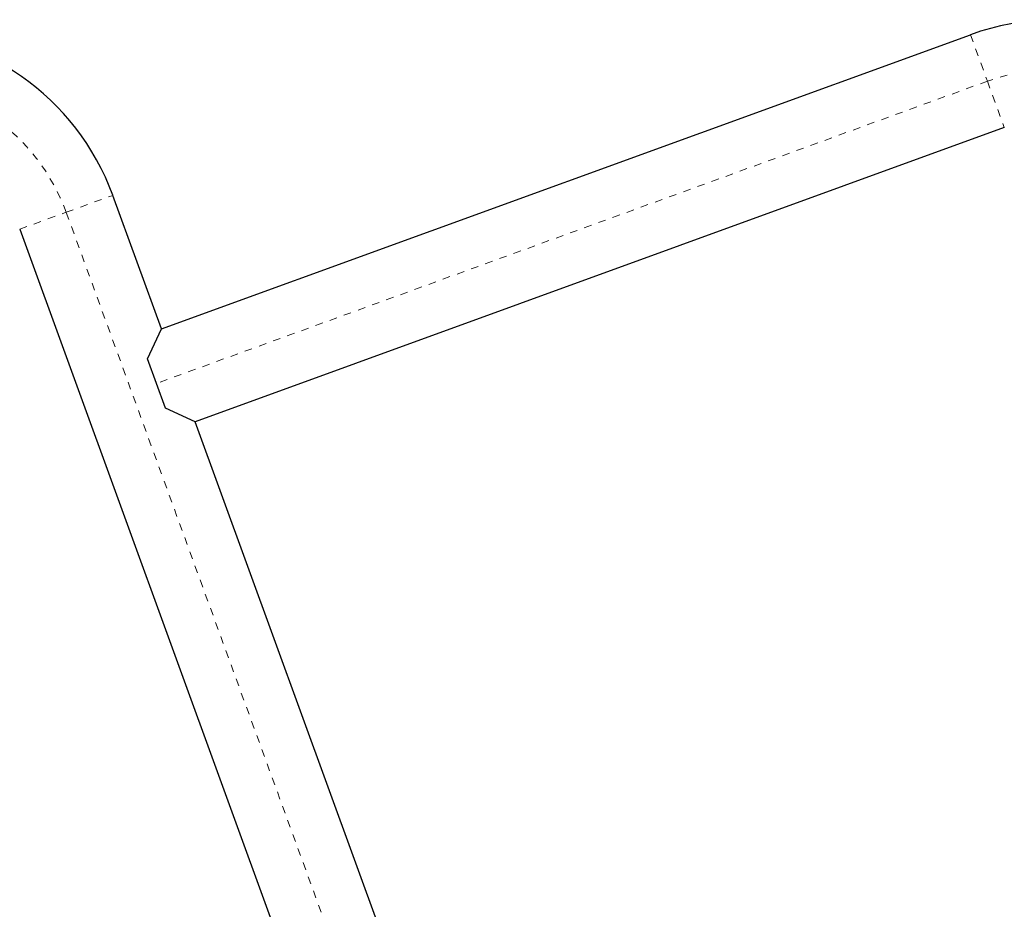
# Model space of a CAD drawing. Extents: x 928 to 1515, y 2095 to 2668.
# Drawn here: x 1372 to 1385, y 2512 to 2524 of the extents above; entities that cross this region are included whole.
import ezdxf

# ---------------------------------------------------------------- set-up
doc = ezdxf.new("R2010")
doc.units = 0
doc.header["$LTSCALE"] = 0.125
doc.header["$MEASUREMENT"] = 0
doc.linetypes.add('PHANTOM', pattern=[0.5, 0.25, -0.05, 0.05, -0.05, 0.05, -0.05])
doc.layers.get('0').update_dxf_attribs({"linetype": 'CONTINUOUS'})

msp = doc.modelspace()

# ---------------------------------------------------------------- linework, layer by layer
at = {"color": 7, "linetype": 'Continuous', "lineweight": 25}
for p, q in [((1373.711, 2520.202), (1384.462, 2524.115)), ((1384.911, 2522.879), (1374.16, 2518.966)), ((1373.711, 2520.202), (1373.064, 2521.979)), ((1371.828, 2521.529), (1378.55, 2503.062)), ((1373.526, 2519.806), (1373.711, 2520.202)), ((1373.645, 2519.478), (1373.526, 2519.806)), ((1373.764, 2519.151), (1373.645, 2519.478)), ((1374.16, 2518.966), (1373.764, 2519.151)), ((1379.947, 2503.068), (1374.16, 2518.966))]:
    msp.add_line(p, q, dxfattribs=at)
at = {"color": 8, "linetype": 'PHANTOM', "lineweight": 18}
for p, q in [((1384.462, 2524.115), (1384.687, 2523.497)), ((1384.687, 2523.497), (1373.645, 2519.478)), ((1384.687, 2523.497), (1384.911, 2522.879)), ((1372.446, 2521.754), (1373.064, 2521.979)), ((1371.828, 2521.529), (1372.446, 2521.754)), ((1379.322, 2502.863), (1372.446, 2521.754))]:
    msp.add_line(p, q, dxfattribs=at)
at = {"color": 7, "linetype": 'Continuous', "lineweight": 25}
for centre, start, end in [((1385.595, 2521.001), 35, 110), ((1369.95, 2520.846), 20, 90)]:
    msp.add_arc(centre, 3.314, start, end, dxfattribs=at)
at = {"color": 8, "linetype": 'PHANTOM', "lineweight": 18}
for centre, start, end in [((1385.595, 2521.001), 35, 110), ((1369.95, 2520.846), 20, 90)]:
    msp.add_arc(centre, 2.656, start, end, dxfattribs=at)

doc.saveas('drawing.dxf')
